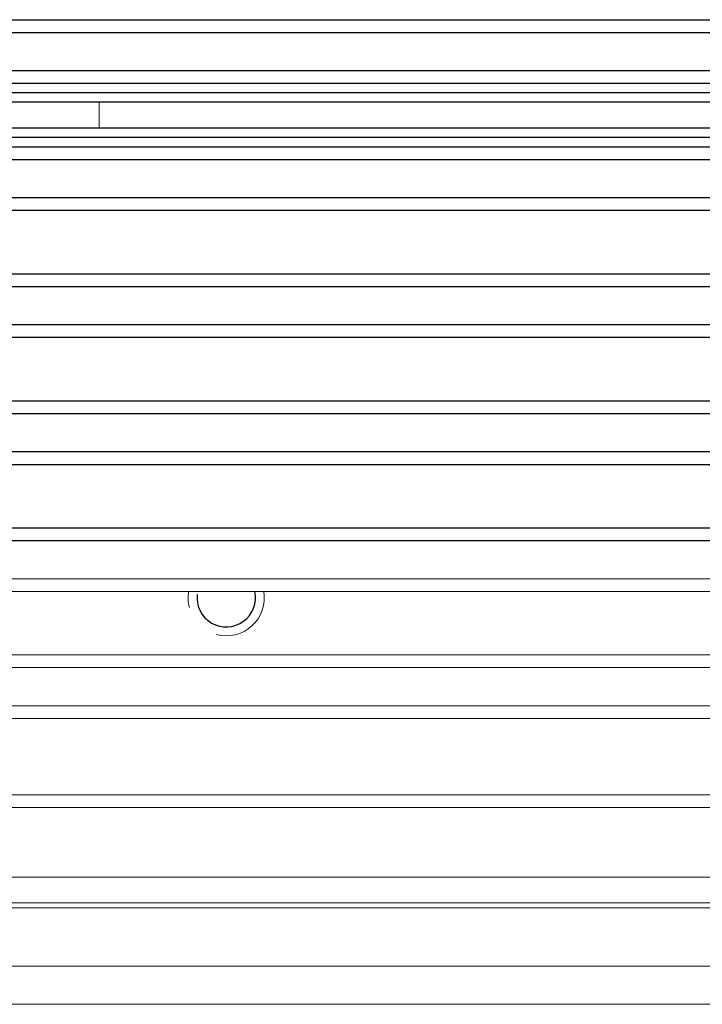
# Model space of a CAD drawing. Units: millimetres. Extents: x 18546 to 26439, y -13731 to -7173.
# Drawn here: x 25494 to 25521, y -7810 to -7772 of the extents above; entities that cross this region are included whole.
import ezdxf

# ---------------------------------------------------------------- set-up
doc = ezdxf.new("R2010")
doc.units = ezdxf.units.MM
doc.header["$LTSCALE"] = 50
doc.layers.get('0').update_dxf_attribs({"lineweight": 18})
doc.layers.add('02___PRT_ALL_AXES', color=7, linetype='Continuous')

msp = doc.modelspace()

# ---------------------------------------------------------------- linework, layer by layer
at = {"color": 7, "linetype": 'Continuous'}
for p, q in [((25487.303, -7774.17), (25639.803, -7774.17)), ((25639.803, -7774.92), (25487.303, -7774.92)), ((25497.303, -7774.92), (25497.303, -7775.92)), ((25487.303, -7779.17), (25639.803, -7779.17)), ((25487.303, -7784.17), (25639.803, -7784.17)), ((25487.303, -7789.17), (25661.803, -7789.17)), ((25487.303, -7793.67), (25661.803, -7793.67)), ((25487.303, -7794.17), (25661.803, -7794.17)), ((25487.303, -7796.67), (25661.803, -7796.67)), ((25487.303, -7797.17), (25661.803, -7797.17)), ((25487.303, -7798.67), (25661.803, -7798.67)), ((25487.303, -7799.17), (25661.803, -7799.17)), ((25487.303, -7802.17), (25661.803, -7802.17)), ((25487.303, -7802.67), (25661.803, -7802.67)), ((25484.91, -7805.42), (25661.803, -7805.42)), ((25482.303, -7806.42), (25661.803, -7806.42)), ((25482.303, -7806.62), (25661.803, -7806.62)), ((25482.303, -7808.92), (25661.803, -7808.92)), ((25482.303, -7810.42), (25661.803, -7810.42))]:
    msp.add_line(p, q, dxfattribs=at)
at = {"color": 2, "linetype": 'Continuous'}
for start, end in [(170.405, 195), (255, 9.5962)]:
    msp.add_arc((25502.303, -7794.42), 1.5, start, end, dxfattribs=at)
at = {"layer": '02___PRT_ALL_AXES', "color": 7, "linetype": 'Continuous'}
for p, q in [((25487.303, -7771.67), (25639.803, -7771.67)), ((25487.303, -7772.17), (25639.803, -7772.17)), ((25487.303, -7773.67), (25639.803, -7773.67)), ((25487.303, -7774.17), (25639.803, -7774.17)), ((25639.803, -7774.545), (25487.303, -7774.545)), ((25639.803, -7774.92), (25487.303, -7774.92)), ((25487.303, -7775.92), (25639.803, -7775.92)), ((25487.303, -7776.295), (25639.803, -7776.295)), ((25487.303, -7776.67), (25639.803, -7776.67)), ((25487.303, -7777.17), (25639.803, -7777.17)), ((25487.303, -7778.67), (25639.803, -7778.67)), ((25487.303, -7779.17), (25639.803, -7779.17)), ((25487.303, -7781.67), (25639.803, -7781.67)), ((25487.303, -7782.17), (25639.803, -7782.17)), ((25487.303, -7783.67), (25639.803, -7783.67)), ((25487.303, -7784.17), (25639.803, -7784.17)), ((25487.303, -7786.67), (25661.803, -7786.67)), ((25487.303, -7787.17), (25661.803, -7787.17)), ((25487.303, -7788.67), (25661.803, -7788.67)), ((25487.303, -7789.17), (25661.803, -7789.17)), ((25487.303, -7791.67), (25661.803, -7791.67)), ((25487.303, -7792.17), (25661.803, -7792.17))]:
    msp.add_line(p, q, dxfattribs=at)
msp.add_arc((25502.303, -7794.42), 1.15, 173.6034, 12.5559, dxfattribs=at)

doc.saveas('drawing.dxf')
